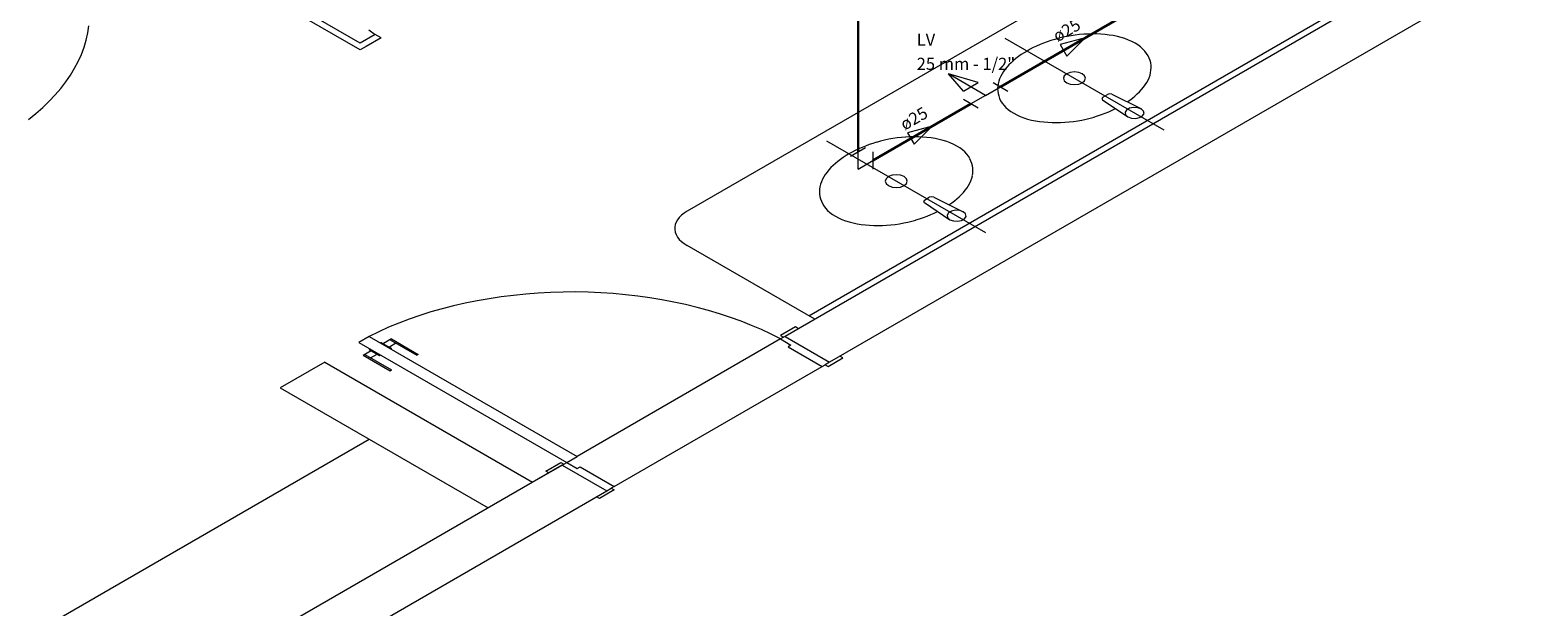
# Model space of a CAD drawing. Units: inches. Extents: x 4206 to 5021, y 2940 to 3129.
# Drawn here: x 4395 to 4402, y 2971 to 2973 of the extents above; entities that cross this region are included whole.
import ezdxf

# ---------------------------------------------------------------- set-up
doc = ezdxf.new("R2010")
doc.units = ezdxf.units.IN
doc.header["$MEASUREMENT"] = 0
for name, color, linetype, lineweight in [(' TERREO', 9, 'Continuous', 20), ('AF-Conexões detalhe', 9, 'Continuous', 20), ('AF-Sentido tubo', 9, 'Continuous', 20), ('AF-Textos conexão', 7, 'Continuous', 20), ('AF-Textos tubo', 7, 'Continuous', 20), ('AF-Tubos detalhe', 4, 'Continuous', 30)]:
    doc.layers.add(name, color=color, linetype=linetype, lineweight=lineweight)
doc.styles.add('ARIAL', font='arial.ttf', dxfattribs={"height": 0.125})
doc.dimstyles.get("Standard").update_dxf_attribs({"dimtxt": 0.18, "dimasz": 0.18, "dimexe": 0.18, "dimexo": 0.0625, "dimgap": 0.09, "dimtad": 0, "dimtih": 1, "dimtoh": 1, "dimdec": 4, "dimzin": 0, "dimdsep": 46, "dimtxsty": 'Standard', "dimcen": 0.09, "dimadec": 0, "dimazin": 0, "dimtfac": 1, "dimtdec": 4, "dimtofl": 0, "dimtmove": 0, "dimatfit": 3, "dimfxl": 0, "dimtolj": 1, "dimtzin": 0, "dimarcsym": 0})

msp = doc.modelspace()

# ---------------------------------------------------------------- linework, layer by layer
at = {"layer": ' TERREO', "color": 9}
for p, q in [((4401.5343, 2974.6647), (4397.8972, 2972.5647)), ((4402.2228, 2974.2672), (4398.3258, 2972.0172)), ((4398.4297, 2972.1072), (4402.171, 2974.2672)), ((4402.4178, 2974.1547), (4398.5204, 2971.9047)), ((4396.468, 2973.2697), (4395.1042, 2974.0572)), ((4396.468, 2973.2997), (4395.13, 2974.0722)), ((4396.5329, 2973.3372), (4396.468, 2973.2997)), ((4396.5592, 2973.3222), (4396.4939, 2973.2847)), ((4396.5592, 2973.3222), (4396.5329, 2973.3372)), ((4399.2865, 2973.3218), (4399.9822, 2972.921)), ((4396.4939, 2973.2847), (4396.468, 2973.2697)), ((4399.7144, 2973.0522), (4399.8254, 2972.9776)), ((4399.7152, 2973.0631), (4399.7365, 2973.0755)), ((4399.7553, 2973.0758), (4399.8847, 2973.0117)), ((4398.5077, 2972.8722), (4399.2033, 2972.4713)), ((4398.9352, 2972.6022), (4399.0462, 2972.5276)), ((4398.9355, 2972.6131), (4398.9569, 2972.6255)), ((4398.976, 2972.6258), (4399.105, 2972.5617)), ((4398.4555, 2972.0922), (4397.8972, 2972.4147)), ((4398.3712, 2972.0585), (4398.3063, 2972.021)), ((4398.3843, 2972.051), (4398.3712, 2972.0585)), ((4396.507, 2972.0172), (4396.4617, 2971.991)), ((4396.4617, 2971.991), (4397.371, 2971.466)), ((4396.507, 2972.0172), (4397.4164, 2971.4922)), ((4396.5595, 2971.9913), (4396.5558, 2971.9891)), ((4396.5595, 2971.9913), (4396.6053, 2971.9651)), ((4396.6045, 2972.006), (4396.5693, 2971.9857)), ((4396.624, 2971.9872), (4396.5955, 2971.9707)), ((4396.5982, 2972.0022), (4396.7148, 2971.9347)), ((4396.6045, 2972.006), (4396.7215, 2971.9385)), ((4398.3063, 2972.006), (4397.4164, 2971.4922)), ((4398.3063, 2972.021), (4398.3194, 2972.0135)), ((4398.3194, 2972.0135), (4398.3063, 2972.006)), ((4398.3063, 2972.006), (4398.3517, 2971.9797)), ((4398.3258, 2972.0172), (4398.3194, 2972.0135)), ((4398.3258, 2972.0172), (4398.5204, 2971.9047)), ((4398.3517, 2971.9797), (4398.3389, 2971.9722)), ((4396.4812, 2971.9347), (4396.516, 2971.955)), ((4396.4812, 2971.9347), (4396.5982, 2971.8672)), ((4396.4875, 2971.9385), (4396.6045, 2971.871)), ((4396.5063, 2971.9606), (4396.5104, 2971.9628)), ((4396.5063, 2971.9606), (4396.552, 2971.9343)), ((4396.5134, 2971.9235), (4396.5423, 2971.94)), ((4396.552, 2971.9343), (4396.5558, 2971.9366)), ((4396.6053, 2971.9651), (4396.6012, 2971.9628)), ((4396.7215, 2971.9385), (4396.7148, 2971.9347)), ((4398.3389, 2971.9722), (4398.4882, 2971.886)), ((4398.514, 2971.886), (4398.5789, 2971.9235)), ((4398.5789, 2971.9235), (4398.5662, 2971.931)), ((4396.3124, 2971.9047), (4396.1174, 2971.7922)), ((4396.3124, 2971.9047), (4397.2214, 2971.3797)), ((4396.5982, 2971.8672), (4396.6045, 2971.871)), ((4397.5788, 2971.361), (4398.4882, 2971.886)), ((4398.4882, 2971.886), (4398.5013, 2971.8935)), ((4398.5204, 2971.9047), (4398.5013, 2971.8935)), ((4398.5013, 2971.8935), (4398.514, 2971.886)), ((4396.1174, 2971.7922), (4397.0268, 2971.2672)), ((4396.507, 2971.5672), (4393.5843, 2969.8797)), ((4397.3515, 2971.4547), (4394.104, 2969.5797)), ((4397.2214, 2971.3797), (4397.3515, 2971.4547)), ((4397.2214, 2971.3797), (4397.3515, 2971.4547)), ((4397.2799, 2971.4285), (4397.3448, 2971.466)), ((4397.3448, 2971.466), (4397.3579, 2971.4585)), ((4397.3515, 2971.4547), (4397.3579, 2971.4585)), ((4397.3515, 2971.4547), (4397.5462, 2971.3422)), ((4397.3579, 2971.4585), (4397.371, 2971.466)), ((4397.371, 2971.466), (4397.4164, 2971.4922)), ((4397.371, 2971.466), (4397.4164, 2971.4397)), ((4397.293, 2971.421), (4397.2799, 2971.4285)), ((4397.4164, 2971.4397), (4397.4295, 2971.4472)), ((4397.4295, 2971.4472), (4397.5788, 2971.361)), ((4394.6234, 2969.6547), (4397.5462, 2971.3422)), ((4397.5788, 2971.346), (4397.5139, 2971.3085)), ((4397.5462, 2971.3422), (4397.5657, 2971.3535)), ((4397.5788, 2971.361), (4397.5657, 2971.3535)), ((4397.5657, 2971.3535), (4397.5788, 2971.346)), ((4397.5139, 2971.3085), (4397.5008, 2971.316))]:
    msp.add_line(p, q, dxfattribs=at)
for points in [[(4395.0172, 2972.966), (4395.049, 2972.9918), (4395.079, 2973.0181), (4395.1072, 2973.0455), (4395.1334, 2973.0732), (4395.1578, 2973.1013), (4395.1799, 2973.1302), (4395.2002, 2973.1598), (4395.2182, 2973.1895), (4395.2343, 2973.2198), (4395.2482, 2973.2506), (4395.2598, 2973.2813), (4395.2692, 2973.3125), (4395.2763, 2973.344), (4395.2812, 2973.3755)], [(4396.5055, 2973.3582), (4396.5329, 2973.3368)], [(4399.5052, 2973.3158), (4399.4887, 2973.311), (4399.4725, 2973.3053), (4399.4568, 2973.2993), (4399.4414, 2973.2933), (4399.4264, 2973.2866), (4399.4118, 2973.2798), (4399.3979, 2973.2727), (4399.3844, 2973.2652)], [(4399.633, 2973.3387), (4399.6139, 2973.3372), (4399.5952, 2973.335), (4399.5768, 2973.332), (4399.5584, 2973.329), (4399.5404, 2973.3252), (4399.5228, 2973.3207), (4399.5055, 2973.3158)], [(4399.7617, 2973.3323), (4399.7437, 2973.335), (4399.7257, 2973.3372), (4399.7073, 2973.3387), (4399.6885, 2973.3398), (4399.6702, 2973.3398), (4399.6514, 2973.3395), (4399.633, 2973.3387)], [(4399.8569, 2973.2993), (4399.843, 2973.3068), (4399.8284, 2973.3132), (4399.8127, 2973.3192), (4399.7962, 2973.3245), (4399.7793, 2973.3286), (4399.7617, 2973.3323)], [(4399.9139, 2973.2446), (4399.9075, 2973.2547), (4399.9, 2973.2645), (4399.891, 2973.2738), (4399.8809, 2973.2828), (4399.8693, 2973.2915), (4399.8569, 2973.2993)], [(4399.3844, 2973.2652), (4399.3713, 2973.2573), (4399.3589, 2973.2495), (4399.3473, 2973.2408), (4399.3357, 2973.2322), (4399.3252, 2973.2236), (4399.315, 2973.2142), (4399.3053, 2973.2048), (4399.2967, 2973.1955)], [(4399.9248, 2973.1703), (4399.9263, 2973.1808), (4399.927, 2973.1917), (4399.9267, 2973.2022), (4399.9252, 2973.2131), (4399.9222, 2973.2236), (4399.9184, 2973.2341), (4399.9135, 2973.2442)], [(4399.297, 2973.1955), (4399.2888, 2973.1857), (4399.2813, 2973.1756), (4399.2749, 2973.1651), (4399.2693, 2973.1546), (4399.2644, 2973.1437), (4399.2607, 2973.1328), (4399.2577, 2973.122)], [(4399.6259, 2973.1658), (4399.6102, 2973.1718), (4399.5918, 2973.1741), (4399.573, 2973.1718), (4399.5577, 2973.1658), (4399.5472, 2973.1568), (4399.5434, 2973.1463), (4399.5472, 2973.1355), (4399.5577, 2973.1265), (4399.573, 2973.1205), (4399.5918, 2973.1186), (4399.6102, 2973.1205), (4399.6259, 2973.1265), (4399.636, 2973.1355), (4399.6398, 2973.1463), (4399.636, 2973.1568), (4399.6259, 2973.1658)], [(4399.8854, 2973.0965), (4399.894, 2973.1066), (4399.9012, 2973.1167), (4399.9079, 2973.1272), (4399.9135, 2973.1377), (4399.9184, 2973.1482), (4399.9222, 2973.1591), (4399.9248, 2973.17)], [(4399.258, 2973.122), (4399.2562, 2973.1115), (4399.2554, 2973.1006), (4399.2562, 2973.0897), (4399.2577, 2973.0792), (4399.2603, 2973.0687), (4399.264, 2973.0582), (4399.2689, 2973.0477)], [(4399.2689, 2973.0477), (4399.2749, 2973.0376), (4399.2824, 2973.0278), (4399.2914, 2973.0185), (4399.3019, 2973.0091), (4399.3132, 2973.0008), (4399.3259, 2972.993)], [(4399.7152, 2973.0631), (4399.711, 2973.0578), (4399.7144, 2973.0522)], [(4399.7553, 2973.0758), (4399.7455, 2973.0777), (4399.7365, 2973.0755)], [(4399.8217, 2973.0425), (4399.8337, 2973.0507), (4399.8453, 2973.0597), (4399.8562, 2973.0683), (4399.8663, 2973.0777), (4399.876, 2973.0871), (4399.8847, 2973.0968)], [(4399.3259, 2972.993), (4399.3398, 2972.9855), (4399.3544, 2972.9791), (4399.3698, 2972.9731), (4399.3863, 2972.9678), (4399.4035, 2972.9633), (4399.4212, 2972.96)], [(4399.5498, 2972.9536), (4399.5685, 2972.9551), (4399.5873, 2972.9573), (4399.606, 2972.96), (4399.6244, 2972.9633), (4399.6424, 2972.9671), (4399.66, 2972.9716), (4399.6773, 2972.9761)], [(4399.6762, 2972.9761), (4399.693, 2972.9817), (4399.7095, 2972.9873), (4399.726, 2972.9933), (4399.7414, 2972.9997), (4399.7568, 2973.0065), (4399.7718, 2973.0136)], [(4399.8843, 2973.0113), (4399.8685, 2973.017), (4399.8502, 2973.0185), (4399.8325, 2973.0147), (4399.8194, 2973.0072), (4399.8134, 2972.9971), (4399.8153, 2972.9866), (4399.8254, 2972.9772), (4399.8408, 2972.9716), (4399.8595, 2972.9705), (4399.8768, 2972.9742), (4399.8899, 2972.9817), (4399.8963, 2972.9918), (4399.894, 2973.0023), (4399.8843, 2973.0113)], [(4399.4212, 2972.96), (4399.4392, 2972.9573), (4399.4572, 2972.9551), (4399.4755, 2972.9536), (4399.4939, 2972.9525), (4399.5127, 2972.9521), (4399.531, 2972.9525), (4399.5494, 2972.9536)], [(4398.7263, 2972.8662), (4398.7098, 2972.8613), (4398.6937, 2972.8557), (4398.6779, 2972.8497), (4398.6625, 2972.8437), (4398.6475, 2972.837), (4398.6333, 2972.8302), (4398.619, 2972.8231), (4398.6055, 2972.8156)], [(4398.8534, 2972.8887), (4398.8347, 2972.8872), (4398.8159, 2972.885), (4398.7972, 2972.882), (4398.7792, 2972.879), (4398.7612, 2972.8752), (4398.7435, 2972.8707), (4398.7263, 2972.8658)], [(4398.982, 2972.8823), (4398.9644, 2972.885), (4398.946, 2972.8872), (4398.9277, 2972.8887), (4398.9093, 2972.8898), (4398.8905, 2972.8898), (4398.8722, 2972.8895), (4398.8538, 2972.8887)], [(4399.0773, 2972.8493), (4399.0638, 2972.8568), (4399.0488, 2972.8632), (4399.0334, 2972.8692), (4399.0169, 2972.8745), (4398.9997, 2972.8786), (4398.982, 2972.8823)], [(4399.1343, 2972.7946), (4399.1283, 2972.8047), (4399.1208, 2972.8145), (4399.1118, 2972.8238), (4399.1017, 2972.8328), (4399.09, 2972.8415), (4399.0773, 2972.8493)], [(4398.6055, 2972.8156), (4398.5928, 2972.8077), (4398.5804, 2972.7998), (4398.5684, 2972.7912), (4398.5572, 2972.7826), (4398.5463, 2972.774), (4398.5362, 2972.7646), (4398.5268, 2972.7552), (4398.5178, 2972.7458)], [(4399.1452, 2972.7203), (4399.147, 2972.7308), (4399.1478, 2972.7417), (4399.147, 2972.7522), (4399.1455, 2972.7631), (4399.1429, 2972.7736), (4399.1392, 2972.7841), (4399.1343, 2972.7942)], [(4398.5178, 2972.7455), (4398.5095, 2972.7357), (4398.502, 2972.7256), (4398.4953, 2972.7151), (4398.4897, 2972.7046), (4398.4852, 2972.6937), (4398.481, 2972.6828), (4398.4784, 2972.672)], [(4398.8463, 2972.7158), (4398.8305, 2972.7218), (4398.8122, 2972.7241), (4398.7938, 2972.7218), (4398.778, 2972.7158), (4398.7675, 2972.7068), (4398.7642, 2972.6963), (4398.7675, 2972.6855), (4398.778, 2972.6765), (4398.7938, 2972.6705), (4398.8122, 2972.6686), (4398.8305, 2972.6705), (4398.8463, 2972.6765), (4398.8568, 2972.6855), (4398.8605, 2972.6963), (4398.8568, 2972.7068), (4398.8463, 2972.7158)], [(4399.1062, 2972.6465), (4399.1144, 2972.6566), (4399.1219, 2972.6667), (4399.1283, 2972.6772), (4399.1339, 2972.6877), (4399.1388, 2972.6982), (4399.1425, 2972.7091), (4399.1455, 2972.72)], [(4398.4784, 2972.672), (4398.4769, 2972.6615), (4398.4762, 2972.6506), (4398.4765, 2972.6397), (4398.478, 2972.6292), (4398.481, 2972.6187), (4398.4848, 2972.6082), (4398.4897, 2972.5977)], [(4399.0428, 2972.5928), (4399.0548, 2972.6011), (4399.0664, 2972.6101), (4399.0773, 2972.6187), (4399.0874, 2972.6281), (4399.0972, 2972.6375), (4399.1062, 2972.6472)], [(4398.4893, 2972.5977), (4398.4957, 2972.5876), (4398.5032, 2972.5778), (4398.5122, 2972.5685), (4398.5223, 2972.5591), (4398.5339, 2972.5508), (4398.5463, 2972.543)], [(4398.9355, 2972.6131), (4398.9314, 2972.6078), (4398.9348, 2972.6022)], [(4398.976, 2972.6258), (4398.9663, 2972.6277), (4398.9569, 2972.6255)], [(4397.8972, 2972.5647), (4397.884, 2972.5565), (4397.8728, 2972.5475), (4397.8634, 2972.5377), (4397.8555, 2972.5276), (4397.8495, 2972.5171), (4397.8454, 2972.5062), (4397.8435, 2972.4953), (4397.8435, 2972.4841), (4397.8454, 2972.4732), (4397.8495, 2972.4623), (4397.8555, 2972.4515), (4397.8634, 2972.4413), (4397.8728, 2972.432), (4397.884, 2972.423), (4397.8972, 2972.4147)], [(4398.5463, 2972.543), (4398.5602, 2972.5355), (4398.5748, 2972.5291), (4398.5905, 2972.5231), (4398.607, 2972.5178), (4398.6239, 2972.5133), (4398.6415, 2972.51)], [(4398.6415, 2972.51), (4398.6595, 2972.5073), (4398.6779, 2972.5051), (4398.6959, 2972.5036), (4398.7147, 2972.5025), (4398.733, 2972.5021), (4398.7518, 2972.5025), (4398.7702, 2972.5036)], [(4398.7702, 2972.5036), (4398.7893, 2972.5051), (4398.808, 2972.5073), (4398.8264, 2972.51), (4398.8448, 2972.5133), (4398.8628, 2972.5171), (4398.8804, 2972.5216), (4398.8977, 2972.5261)], [(4398.8973, 2972.5265), (4398.9145, 2972.5321), (4398.931, 2972.5377), (4398.9472, 2972.5437), (4398.9629, 2972.5501), (4398.9779, 2972.5568), (4398.9929, 2972.564)], [(4399.1054, 2972.5617), (4399.0897, 2972.5673), (4399.0713, 2972.5688), (4399.0537, 2972.5651), (4399.0405, 2972.5576), (4399.0345, 2972.5475), (4399.0368, 2972.537), (4399.0465, 2972.5276), (4399.0623, 2972.522), (4399.0807, 2972.5208), (4399.0983, 2972.5246), (4399.111, 2972.5321), (4399.1174, 2972.5422), (4399.1152, 2972.5527), (4399.1054, 2972.5617)], [(4398.3059, 2972.006), (4398.265, 2972.0266), (4398.2227, 2972.0468), (4398.1788, 2972.0656), (4398.1338, 2972.0836), (4398.0873, 2972.1005), (4398.0397, 2972.1162), (4397.9913, 2972.1308), (4397.9418, 2972.1443), (4397.8912, 2972.1567), (4397.8398, 2972.1676), (4397.7877, 2972.1777), (4397.7352, 2972.1863), (4397.6819, 2972.1935), (4397.6283, 2972.1998), (4397.5739, 2972.2043), (4397.5195, 2972.2081), (4397.4648, 2972.2103), (4397.41, 2972.2115), (4397.3553, 2972.2111), (4397.3005, 2972.2096), (4397.2462, 2972.2066), (4397.1918, 2972.2025), (4397.1378, 2972.1968), (4397.0845, 2972.1901), (4397.0313, 2972.1822), (4396.9788, 2972.1732), (4396.9274, 2972.1627), (4396.8764, 2972.1511), (4396.8262, 2972.1383), (4396.777, 2972.1241), (4396.729, 2972.1091), (4396.6822, 2972.0926), (4396.6364, 2972.0753), (4396.5918, 2972.057), (4396.5487, 2972.0375), (4396.5067, 2972.0172)]]:
    msp.add_lwpolyline(points, dxfattribs=at)
at = {"layer": 'AF-Conexões detalhe', "linetype": 'Continuous'}
for p, q in [((4399.2033, 2973.0713), (4399.0409, 2973.1651)), ((4399.1058, 2973.0901), (4399.0409, 2973.1651)), ((4399.1707, 2973.1276), (4399.0409, 2973.1651)), ((4399.1058, 2973.0901), (4399.1707, 2973.1276)), ((4399.2033, 2973.0713), (4399.2682, 2973.1088)), ((4399.2357, 2973.1276), (4399.3007, 2973.0901)), ((4399.1708, 2973.0151), (4399.1058, 2973.0526)), ((4399.2033, 2973.0713), (4399.1383, 2973.0338)), ((4398.6128, 2972.8054), (4398.6778, 2972.8429)), ((4398.6453, 2972.7491), (4398.6453, 2972.8241)), ((4398.6453, 2972.7491), (4398.7103, 2972.7866)), ((4398.7103, 2972.8241), (4398.7103, 2972.7491))]:
    msp.add_line(p, q, dxfattribs=at)
at = {"layer": 'AF-Sentido tubo'}
for p, q in [((4399.6385, 2973.3226), (4399.5298, 2973.2935)), ((4399.5589, 2973.2431), (4399.6385, 2973.3226)), ((4399.5298, 2973.2935), (4399.5589, 2973.2431)), ((4398.9701, 2972.9367), (4398.8615, 2972.9076)), ((4398.8615, 2972.9076), (4398.8906, 2972.8572)), ((4398.8906, 2972.8572), (4398.9701, 2972.9367))]:
    msp.add_line(p, q, dxfattribs=at)
at = {"layer": 'AF-Tubos detalhe'}
for p, q in [((4398.6453, 2974.8492), (4398.6453, 2972.8241)), ((4399.2682, 2973.1088), (4399.9171, 2973.4835)), ((4398.7103, 2972.7866), (4399.1383, 2973.0338))]:
    msp.add_line(p, q, dxfattribs=at)

# ---------------------------------------------------------------- texts
at = {"layer": 'AF-Textos conexão', "char_height": 0.05295, "attachment_point": 7, "line_spacing_factor": 0.798, "style": 'ARIAL'}
for s, insert, width in [('LV', (4398.9018, 2973.2718), 0.12708), ('25 mm - 1/2"', (4398.9018, 2973.1661), 0.76248)]:
    msp.add_mtext(s, dxfattribs=dict(at, insert=insert, width=width))
at = {"layer": 'AF-Textos tubo', "char_height": 0.05295, "width": 0.19062, "attachment_point": 8, "rotation": 30.0058, "line_spacing_factor": 0.798, "style": 'ARIAL'}
for insert in [(4399.5793, 2973.319), (4398.9111, 2972.9331)]:
    msp.add_mtext('ø25', dxfattribs=dict(at, insert=insert))

# ---------------------------------------------------------------- leaders
at = {"layer": 'AF-Sentido tubo', "has_arrowhead": 0}
for points in [[(4399.6385, 2973.3226), (4399.5468, 2973.2697)], [(4398.9701, 2972.9367), (4398.8784, 2972.8838)]]:
    msp.add_leader(points, dimstyle='Standard', dxfattribs=at)

doc.saveas('drawing.dxf')
